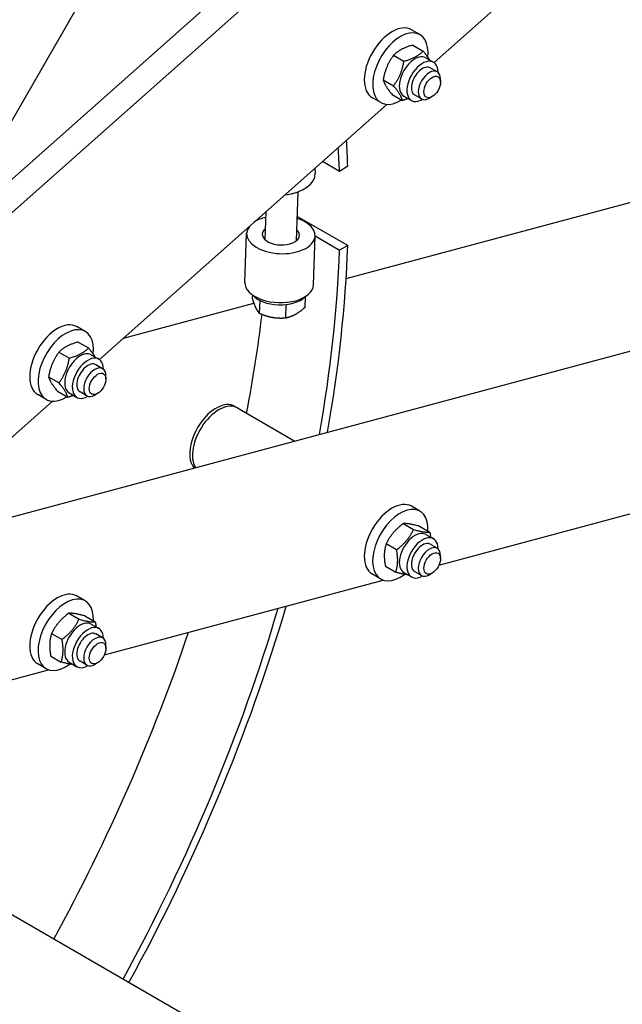
# Model space of a CAD drawing. Units: millimetres. Extents: x 622 to 8360, y 78 to 10896.
# Drawn here: x 2938 to 3289, y 7887 to 8461 of the extents above; entities that cross this region are included whole.
import ezdxf

# ---------------------------------------------------------------- set-up
doc = ezdxf.new("R2010")
doc.units = ezdxf.units.MM
doc.header["$LTSCALE"] = 40
doc.layers.add('Visible Edges(Hillmar_metric)', color=7, linetype='Continuous', lineweight=25)

msp = doc.modelspace()

# ---------------------------------------------------------------- linework, layer by layer
at = {"layer": 'Visible Edges(Hillmar_metric)'}
for p, q in [((2855.9961, 8279.7804), (3595.211, 8935.2802)), ((3179.2162, 8435.573), (3625.8473, 8831.6238)), ((2912.5627, 8366.3805), (3038.1522, 8583.9079)), ((2918.4154, 8354.5706), (3049.3302, 8470.6594)), ((3170.9921, 8451.8845), (3166.1434, 8454.6839)), ((3166.8151, 8445.7631), (3172.8682, 8442.2684)), ((3155.6291, 8439.8949), (3161.6822, 8436.4001)), ((3174.4774, 8438.3253), (3178.9221, 8435.7591)), ((3181.1055, 8430.2096), (3177.0649, 8432.5425)), ((3149.5936, 8425.5192), (3155.6468, 8422.0245)), ((3182.9991, 8424.158), (3182.9991, 8426.0242)), ((3148.135, 8412.2948), (3143.2862, 8415.0942)), ((3154.7442, 8417.0119), (3160.7973, 8413.5171)), ((3161.6203, 8416.056), (3166.0649, 8413.4899)), ((3171.9627, 8414.3737), (3167.9221, 8416.7066)), ((3178.1504, 8415.7597), (3176.5341, 8414.8266)), ((2984.0697, 8262.5266), (3151.7755, 8411.24)), ((3127.9864, 8309.7947), (3466.4579, 8400.4878)), ((3109.791, 8374.0102), (3109.8951, 8371.1651)), ((3124.0745, 8372.1679), (3114.1652, 8377.889)), ((3128.9191, 8375.1964), (3124.0745, 8372.1679)), ((3098.9321, 8331.7087), (3099.935, 8360.2693)), ((2866.6747, 8153.022), (3605.8896, 8351.0941)), ((3080.6577, 8332.3504), (3081.2313, 8348.6848)), ((3128.9191, 8328.8912), (3099.431, 8345.9162)), ((3068.9183, 8307.4183), (3069.9208, 8335.9673)), ((3108.8937, 8306.0145), (3109.8962, 8334.5636)), ((3109.8944, 8334.5126), (3124.0745, 8326.3257)), ((3128.9191, 8328.8912), (3124.0745, 8326.3257)), ((3073.2926, 8300.1869), (3073.2158, 8298.0015)), ((3104.0229, 8299.1078), (3103.7989, 8292.7286)), ((2998.1382, 8275.0019), (3074.1214, 8295.3616)), ((3077.5836, 8296.968), (3077.3193, 8289.4403)), ((3092.8824, 8294.5389), (3092.6108, 8286.8038)), ((3092.8406, 8294.5461), (3092.8824, 8294.5389)), ((3092.8824, 8294.5389), (3092.9107, 8294.5539)), ((2975.8456, 8278.8381), (2970.9969, 8281.6375)), ((2971.6686, 8272.7167), (2977.7217, 8269.222)), ((2960.4826, 8266.8484), (2966.5357, 8263.3537)), ((2979.3309, 8265.2789), (2983.7756, 8262.7127)), ((2985.9591, 8257.1632), (2981.9184, 8259.4961)), ((3182.1074, 8142.6661), (3616.209, 8258.9833)), ((2954.4471, 8252.4728), (2960.5003, 8248.9781)), ((2987.8526, 8251.1115), (2987.8526, 8252.9778)), ((2952.9885, 8239.2484), (2948.1398, 8242.0478)), ((2959.5977, 8243.9655), (2965.6508, 8240.4707)), ((2966.4738, 8243.0096), (2970.9184, 8240.4435)), ((2976.8162, 8241.3273), (2972.7756, 8243.6602)), ((2983.0039, 8242.7133), (2981.3876, 8241.7802)), ((2924.4728, 8209.679), (2956.629, 8238.1936)), ((3064.5567, 8234.2741), (3062.9405, 8235.2073)), ((3064.5567, 8234.2741), (3097.9529, 8214.9928)), ((3170.9921, 8174.1433), (3166.1434, 8176.9427)), ((3161.2905, 8166.8578), (3167.3437, 8163.363)), ((3170.7224, 8165.3341), (3176.7756, 8161.8393)), ((3174.4774, 8160.584), (3178.9221, 8158.0179)), ((3151.3477, 8155.1699), (3157.4009, 8151.6751)), ((3181.1055, 8152.4684), (3177.0649, 8154.8012)), ((3182.9991, 8146.4167), (3182.9991, 8148.283)), ((3150.8368, 8141.9585), (3156.8899, 8138.4637)), ((3171.9627, 8136.6325), (3167.9221, 8138.9653)), ((2986.9609, 8090.3768), (3149.5091, 8133.9315)), ((3148.135, 8134.5535), (3143.2862, 8137.3529)), ((3161.6203, 8138.3148), (3166.0649, 8135.7487)), ((3161.9438, 8137.2633), (3162.0076, 8137.2804)), ((3178.1504, 8138.0185), (3176.5341, 8137.0853)), ((2975.8456, 8121.8539), (2970.9969, 8124.6533)), ((2966.144, 8114.5684), (2972.1972, 8111.0736)), ((2975.576, 8113.0448), (2981.6291, 8109.55)), ((2979.3309, 8108.2947), (2983.7756, 8105.7285)), ((2956.2012, 8102.8806), (2962.2544, 8099.3858)), ((2985.9591, 8100.179), (2981.9184, 8102.5119)), ((2987.8526, 8094.1274), (2987.8526, 8095.9936)), ((2955.6903, 8089.6691), (2961.7435, 8086.1743)), ((2913.7942, 8070.7719), (2954.3626, 8081.6421)), ((2952.9885, 8082.2642), (2948.1398, 8085.0636)), ((2966.4738, 8086.0255), (2970.9184, 8083.4593)), ((2966.7973, 8084.974), (2966.8611, 8084.9911)), ((2976.8162, 8084.3431), (2972.7756, 8086.676)), ((2983.0039, 8085.7291), (2981.3876, 8084.796)), ((3389.6983, 7675.0699), (2873.2659, 7973.2323))]:
    msp.add_line(p, q, dxfattribs=at)
for centre, major_axis, ratio, start_param, end_param in [((3154.7148, 8434.8891), (11.4286, 19.7949), 0.57735027, 0, 3.14159265), ((3159.5636, 8432.0896), (11.4286, 19.7949), 0.57735027, 5.35542927, 10.25230625), ((3168.0488, 8427.1907), (-6.4286, -11.1346), 0.57735027, 3.14159265, 6.28318531), ((3172.4935, 8424.6245), (-6.4286, -11.1346), 0.57735027, 2.35563878, 7.06913918), ((3172.4935, 8424.6245), (4.5714, 7.918), 0.57735027, 6.28036775, 9.42759552), ((3176.5341, 8422.2917), (4.5714, 7.9179), 0.57735027, 5.49778714, 10.21017612), ((2644.4606, 8072.3416), (-339.4286, -587.9075), 0.57735027, 2.39755879, 2.42339668), ((2644.4606, 8072.3416), (-342.8571, -593.846), 0.57735027, 2.39755879, 2.42536722), ((3089.9085, 8370.4336), (19.9866, 0.7315), 0.6007313, 4.81389374, 6.28318531), ((3089.9085, 8335.2655), (19.9877, -0.7019), 0.55298153, 2.0455764, 2.47875554), ((3089.9085, 8335.2655), (19.9877, -0.7019), 0.55298153, 2.75151178, 7.37920156), ((3089.9085, 8335.2655), (10.8505, -0.381), 0.55298153, 2.57197133, 6.85280663), ((2644.4606, 8072.3416), (-342.8571, -593.846), 0.57735027, 2.13087166, 2.31483019), ((2644.4606, 8072.3416), (-339.4286, -587.9075), 0.57735027, 2.13124028, 2.31483019), ((3088.906, 8306.7164), (-19.9877, 0.7019), 0.55298153, 0, 3.14159267), ((3088.8057, 8303.8615), (17.1323, -0.6016), 0.55298153, 3.60666887, 5.81810909), ((2604.0545, 8095.6701), (339.4286, 587.9075), 0.57735027, 5.25455578, 5.35105368), ((2959.5683, 8261.8426), (11.4286, 19.7949), 0.57735027, 0, 3.14159265), ((2964.4171, 8259.0432), (11.4286, 19.7949), 0.57735027, 5.35542927, 10.25230625), ((2972.9023, 8254.1443), (-6.4286, -11.1346), 0.57735027, 3.14159265, 6.28318531), ((2977.347, 8251.5781), (-6.4286, -11.1346), 0.57735027, 2.35563878, 7.06913918), ((2977.347, 8251.5781), (4.5714, 7.918), 0.57735027, 6.28036775, 9.42759552), ((2981.3876, 8249.2453), (4.5714, 7.9179), 0.57735027, 5.49778714, 10.21017612), ((3052.0833, 8216.4021), (-10.8571, -18.8051), 0.57735027, 3.14159265, 6.078605), ((3053.6996, 8215.469), (-10.8571, -18.8051), 0.57735027, 3.14159265, 5.97283343), ((3053.6996, 8215.469), (10.8571, 18.8051), 0.57735027, 0, 2.83124078), ((3154.7148, 8157.1478), (11.4286, 19.7949), 0.57735027, 0, 3.14159265), ((3159.5636, 8154.3484), (11.4286, 19.7949), 0.57735027, 5.43365315, 10.35990049), ((3168.0488, 8149.4494), (-6.4286, -11.1346), 0.57735027, 3.14159265, 6.28318531), ((3172.4935, 8146.8833), (-6.4286, -11.1346), 0.57735027, 2.35563878, 7.06913918), ((3172.4935, 8146.8833), (4.5714, 7.918), 0.57735027, 6.28036775, 9.42759552), ((3176.5341, 8144.5504), (4.5714, 7.9179), 0.57735027, 5.49778714, 10.21017612), ((2959.5683, 8104.8585), (11.4286, 19.7949), 0.57735027, 0, 3.14159265), ((2964.4171, 8102.059), (11.4286, 19.7949), 0.57735027, 5.43365315, 10.35990049), ((2644.4606, 8072.3416), (-339.4286, -587.9075), 0.57735027, 1.6128963, 1.96553999), ((2644.4606, 8072.3416), (-342.8571, -593.846), 0.57735027, 1.61247506, 1.96683561), ((2972.9023, 8097.1601), (-6.4286, -11.1346), 0.57735027, 3.14159265, 6.28318531), ((2977.347, 8094.5939), (-6.4286, -11.1346), 0.57735027, 2.35563878, 7.06913918), ((2604.0545, 8095.6701), (339.4286, 587.9075), 0.57735027, 4.75448896, 5.04684236), ((2977.347, 8094.5939), (4.5714, 7.918), 0.57735027, 6.28036775, 9.42759552), ((2981.3876, 8092.2611), (4.5714, 7.9179), 0.57735027, 5.49778714, 10.21017612)]:
    msp.add_ellipse(centre, major_axis=major_axis, ratio=ratio, start_param=start_param, end_param=end_param, dxfattribs=at)
for centre, major_axis in [((3178.1504, 8421.3585), (3.4286, 5.9385)), ((2983.0039, 8248.3121), (3.4286, 5.9385)), ((3178.1504, 8143.6173), (-3.4286, -5.9385)), ((2983.0039, 8091.3279), (-3.4286, -5.9385))]:
    msp.add_ellipse(centre, major_axis=major_axis, ratio=0.57735027, dxfattribs=at)
for points, knots in [([(1562.7572, 7531.5876), (1562.7572, 7656.2532), (1580.2044, 7790.8657), (1648.1584, 8066.4281), (1698.6476, 8207.3289), (1827.535, 8481.1861), (1905.9045, 8614.0965), (2082.6184, 8858.5266), (2180.9318, 8970.0036), (2387.6221, 9160.2652), (2495.965, 9239.0102), (2711.7996, 9355.7362), (2819.2588, 9393.6947), (3022.3226, 9424.7583), (3117.9319, 9417.9232), (3232.7911, 9378.6892), (3261.4651, 9365.6861), (3288.6013, 9350.019)], [3.14159265, 3.14159265, 3.14159265, 3.14159265, 3.4621628, 3.4621628, 3.78266129, 3.78266129, 4.10308472, 4.10308472, 4.42351233, 4.42351233, 4.74402115, 4.74402115, 5.06458579, 5.06458579, 5.3845757, 5.3845757, 5.49778714, 5.49778714, 5.49778714, 5.49778714]), ([(1637.1044, 7488.6632), (1637.1044, 7613.3288), (1654.5516, 7747.9413), (1722.5056, 8023.5038), (1772.9948, 8164.4045), (1901.8823, 8438.2617), (1980.2517, 8571.1721), (2156.9656, 8815.6022), (2255.279, 8927.0792), (2461.9693, 9117.3408), (2570.3122, 9196.0858), (2786.1468, 9312.8118), (2893.606, 9350.7703), (3096.6698, 9381.8339), (3192.2791, 9374.9988), (3307.1384, 9335.7648), (3335.8123, 9322.7617), (3362.9486, 9307.0946)], [3.14159265, 3.14159265, 3.14159265, 3.14159265, 3.4621628, 3.4621628, 3.78266129, 3.78266129, 4.10308472, 4.10308472, 4.42351233, 4.42351233, 4.74402115, 4.74402115, 5.06458579, 5.06458579, 5.3845757, 5.3845757, 5.49778714, 5.49778714, 5.49778714, 5.49778714]), ([(1611.3087, 7524.589), (1611.3087, 7646.2722), (1628.285, 7777.8392), (1694.5527, 8047.4545), (1743.8387, 8185.4574), (1869.7678, 8453.9085), (1946.3954, 8584.3087), (2119.222, 8824.2574), (2215.3912, 8933.7644), (2417.4781, 9120.7732), (2523.3587, 9198.2491), (2734.036, 9313.3784), (2838.7914, 9351.0149), (2988.585, 9375.1127), (3037.9645, 9377.5725), (3085.1184, 9374.2851)], [3.14159265, 3.14159265, 3.14159265, 3.14159265, 3.46101075, 3.46101075, 3.78050369, 3.78050369, 4.10007341, 4.10007341, 4.41963957, 4.41963957, 4.73912361, 4.73912361, 5.05854566, 5.05854566, 5.22316454, 5.22316454, 5.22316454, 5.22316454]), ([(3685.7579, 8636.4241), (3685.7579, 8511.7585), (3668.3108, 8377.146), (3600.3567, 8101.5835), (3549.8675, 7960.6828), (3420.9801, 7686.8256), (3342.6107, 7553.9152), (3165.8968, 7309.4851), (3067.5833, 7198.0081), (2860.893, 7007.7464), (2752.5502, 6929.0015), (2536.7155, 6812.2755), (2429.2563, 6774.317), (2226.1926, 6743.2534), (2130.5833, 6750.0885), (2015.724, 6789.3225), (1987.05, 6802.3256), (1959.9138, 6817.9927)], [3.14159265, 3.14159265, 3.14159265, 3.14159265, 3.4621628, 3.4621628, 3.78266129, 3.78266129, 4.10308472, 4.10308472, 4.42351233, 4.42351233, 4.74402115, 4.74402115, 5.06458579, 5.06458579, 5.3845757, 5.3845757, 5.49778714, 5.49778714, 5.49778714, 5.49778714])]:
    msp.add_open_spline(points, degree=3, knots=knots, dxfattribs=at)
for points, weights in [([(3166.8151, 8445.7631), (3159.6058, 8443.7621), (3155.6291, 8439.8949)], [1, 1.15470053838, 1]), ([(3155.6291, 8439.8949), (3150.9951, 8433.6402), (3149.5936, 8425.5192)], [1, 1.15470053838, 1]), ([(3161.6822, 8436.4001), (3168.8915, 8438.4011), (3172.8682, 8442.2684)], [1, 1.15470053838, 1]), ([(3172.8682, 8442.2684), (3175.3136, 8439.2423), (3176.5323, 8437.1389)], [1, 1.08479102324, 1.07663450153]), ([(3155.6468, 8422.0245), (3160.2807, 8428.2791), (3161.6822, 8436.4001)], [1, 1.15470053838, 1]), ([(3149.5936, 8425.5192), (3150.5526, 8422.1987), (3154.7442, 8417.0119)], [1, 1.15470053838, 1]), ([(3160.7973, 8413.5171), (3159.8383, 8416.8377), (3155.6468, 8422.0245)], [1, 1.15470053838, 1]), ([(3164.16, 8414.5897), (3162.65, 8414.0314), (3160.7973, 8413.5171)], [1.05487767522, 1.03565780953, 1]), ([(3073.2158, 8298.0015), (3074.2795, 8294.6876), (3075.2317, 8292.7009)], [1, 1.0379548493, 1]), ([(3075.2317, 8292.7009), (3076.1839, 8290.7143), (3077.3193, 8289.4403)], [1, 1.0379548493, 1]), ([(3077.3193, 8289.4403), (3081.3808, 8287.7139), (3084.9292, 8287.1021)], [1, 1.0379548493, 1]), ([(3092.6108, 8286.8038), (3095.5728, 8287.3714), (3098.169, 8288.7462)], [1, 1.0379548493, 1]), ([(3098.169, 8288.7462), (3100.7652, 8290.1211), (3103.7989, 8292.7286)], [1, 1.0379548493, 1]), ([(3084.9292, 8287.1021), (3088.4776, 8286.4903), (3092.6108, 8286.8038)], [1, 1.0379548493, 1]), ([(2971.6686, 8272.7167), (2964.4594, 8270.7157), (2960.4826, 8266.8484)], [1, 1.15470053838, 1]), ([(2960.4826, 8266.8484), (2955.8486, 8260.5938), (2954.4471, 8252.4728)], [1, 1.15470053838, 1]), ([(2966.5357, 8263.3537), (2973.745, 8265.3547), (2977.7217, 8269.222)], [1, 1.15470053838, 1]), ([(2977.7217, 8269.222), (2980.1672, 8266.1959), (2981.3858, 8264.0925)], [1, 1.08479102324, 1.07663450153]), ([(2960.5003, 8248.9781), (2965.1342, 8255.2327), (2966.5357, 8263.3537)], [1, 1.15470053838, 1]), ([(2954.4471, 8252.4728), (2955.4062, 8249.1523), (2959.5977, 8243.9655)], [1, 1.15470053838, 1]), ([(2965.6508, 8240.4707), (2964.6918, 8243.7913), (2960.5003, 8248.9781)], [1, 1.15470053838, 1]), ([(2969.0136, 8241.5433), (2967.5035, 8240.985), (2965.6508, 8240.4707)], [1.05487767522, 1.03565780953, 1]), ([(3161.2905, 8166.8578), (3154.7029, 8161.947), (3151.3477, 8155.1699)], [1, 1.15470053838, 1]), ([(3157.4009, 8151.6751), (3163.9885, 8156.5859), (3167.3437, 8163.363)], [1, 1.15470053838, 1]), ([(3170.7224, 8165.3341), (3164.3902, 8167.0291), (3161.2905, 8166.8578)], [1, 1.15470053838, 1]), ([(3167.3437, 8163.363), (3173.6759, 8161.668), (3176.7756, 8161.8393)], [1, 1.15470053838, 1]), ([(3176.7756, 8161.8393), (3177.0467, 8160.3376), (3177.1987, 8159.0129)], [1, 1.02742008202, 1.04511995355]), ([(3151.3477, 8155.1699), (3149.476, 8149.4973), (3150.8368, 8141.9585)], [1, 1.15470053838, 1]), ([(3156.8899, 8138.4637), (3158.7616, 8144.1363), (3157.4009, 8151.6751)], [1, 1.15470053838, 1]), ([(3163.8732, 8137.0141), (3161.3243, 8137.2767), (3156.8899, 8138.4637)], [1.0684874672, 1.10353309027, 1]), ([(2966.144, 8114.5684), (2959.5564, 8109.6576), (2956.2012, 8102.8806)], [1, 1.15470053838, 1]), ([(2962.2544, 8099.3858), (2968.842, 8104.2966), (2972.1972, 8111.0736)], [1, 1.15470053838, 1]), ([(2975.576, 8113.0448), (2969.2438, 8114.7397), (2966.144, 8114.5684)], [1, 1.15470053838, 1]), ([(2972.1972, 8111.0736), (2978.5294, 8109.3787), (2981.6291, 8109.55)], [1, 1.15470053838, 1]), ([(2981.6291, 8109.55), (2981.9002, 8108.0482), (2982.0522, 8106.7235)], [1, 1.02742008202, 1.04511995355]), ([(2956.2012, 8102.8806), (2954.3295, 8097.208), (2955.6903, 8089.6691)], [1, 1.15470053838, 1]), ([(2961.7435, 8086.1743), (2963.6152, 8091.8469), (2962.2544, 8099.3858)], [1, 1.15470053838, 1]), ([(2968.7267, 8084.7247), (2966.1778, 8084.9874), (2961.7435, 8086.1743)], [1.0684874672, 1.10353309027, 1])]:
    msp.add_rational_spline(points, weights, degree=2, dxfattribs=at)

doc.saveas('drawing.dxf')
